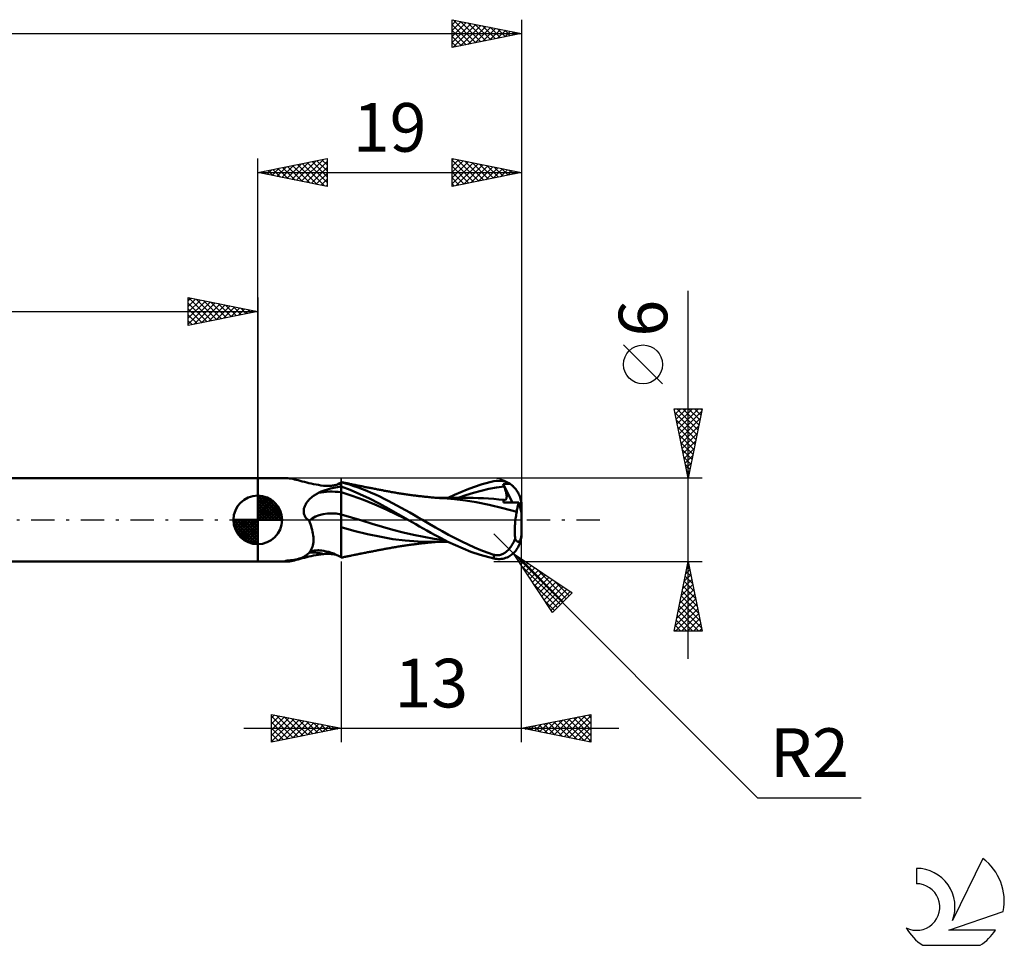
# Model space of a CAD drawing. Units: millimetres. Extents: x -17 to 125, y -31 to 40.
# Drawn here: x 54 to 125, y -31 to 36 of the extents above; entities that cross this region are included whole.
import ezdxf
from ezdxf.enums import TextEntityAlignment as Align

# ---------------------------------------------------------------- set-up
doc = ezdxf.new("R2010")
doc.units = ezdxf.units.MM
doc.header["$LTSCALE"] = 4.2
doc.linetypes.add('LONGDASH_DASH', pattern=[0.85, 0.4, -0.2, 0.05, -0.2])
for name, color, linetype in [('1', 4, 'CONTINUOUS'), ('2', 7, 'CONTINUOUS'), ('4', 2, 'LONGDASH_DASH'), ('CUT', 1, 'CONTINUOUS'), ('NOCUT', 7, 'CONTINUOUS'), ('SK1', 4, 'CONTINUOUS'), ('SK2', 7, 'CONTINUOUS'), ('SK4', 2, 'LONGDASH_DASH'), ('SK6', 5, 'CONTINUOUS')]:
    doc.layers.add(name, color=color, linetype=linetype)
doc.styles.get("Standard").update_dxf_attribs({"font": 'Monospac821 BT'})

msp = doc.modelspace()

# ---------------------------------------------------------------- linework, layer by layer
at = {"layer": '1', "color": 4, "linetype": 'CONTINUOUS', "lineweight": 50}
for p, q in [((71, 3), (73.07, 3)), ((71, -3), (71, 3)), ((73.173, 2.996), (73.069, 3)), ((73.282, 2.985), (73.173, 2.996)), ((73.397, 2.967), (73.282, 2.985)), ((73.517, 2.944), (73.397, 2.967)), ((73.644, 2.915), (73.517, 2.944)), ((73.777, 2.882), (73.644, 2.915)), ((73.916, 2.846), (73.777, 2.882)), ((74.061, 2.807), (73.916, 2.846)), ((74.211, 2.768), (74.061, 2.807)), ((74.366, 2.727), (74.211, 2.768)), ((74.525, 2.687), (74.366, 2.727)), ((74.689, 2.648), (74.525, 2.687)), ((74.856, 2.61), (74.689, 2.648)), ((75.026, 2.574), (74.856, 2.61)), ((75.2, 2.541), (75.026, 2.574)), ((75.376, 2.51), (75.2, 2.541)), ((75.555, 2.482), (75.376, 2.51)), ((75.735, 2.457), (75.555, 2.482)), ((75.808, 2.451), (75.735, 2.457)), ((75.796, 2.117), (76.019, 2.193)), ((75.882, 2.447), (75.808, 2.451)), ((75.956, 2.444), (75.882, 2.447)), ((76.03, 2.444), (75.956, 2.444)), ((76.019, 2.193), (76.251, 2.26)), ((76.03, 2.444), (76.104, 2.445)), ((76.104, 2.445), (76.178, 2.449)), ((76.178, 2.449), (76.25, 2.454)), ((76.25, 2.454), (76.321, 2.461)), ((76.251, 2.26), (76.492, 2.317)), ((76.321, 2.461), (76.39, 2.469)), ((76.39, 2.469), (76.457, 2.479)), ((76.457, 2.479), (76.521, 2.491)), ((76.492, 2.317), (76.742, 2.366)), ((76.521, 2.491), (76.583, 2.503)), ((76.583, 2.503), (76.642, 2.517)), ((76.642, 2.517), (76.698, 2.531)), ((76.698, 2.531), (76.75, 2.547)), ((76.702, 2.533), (76.752, 2.557)), ((76.742, 2.366), (77, 2.407)), ((76.75, 2.547), (76.798, 2.562)), ((76.752, 2.557), (76.803, 2.582)), ((76.798, 2.562), (76.843, 2.578)), ((76.803, 2.582), (76.852, 2.608)), ((76.843, 2.578), (76.884, 2.595)), ((76.852, 2.608), (76.902, 2.634)), ((76.884, 2.595), (76.92, 2.611)), ((76.902, 2.634), (76.951, 2.662)), ((76.92, 2.611), (76.951, 2.628)), ((76.951, 2.662), (77, 2.69)), ((76.951, 2.628), (76.961, 2.633)), ((76.961, 2.633), (76.97, 2.638)), ((76.97, 2.638), (76.978, 2.644)), ((76.978, 2.644), (76.986, 2.649)), ((76.986, 2.649), (76.993, 2.654)), ((76.993, 2.654), (77, 2.659)), ((77.061, 2.71), (77, 2.722)), ((77, -2.722), (77, 2.722)), ((77.31, 2.628), (77, 2.712)), ((77.661, 2.154), (77, 2.406)), ((77.123, 2.697), (77.061, 2.71)), ((77.184, 2.684), (77.123, 2.697)), ((77.246, 2.671), (77.184, 2.684)), ((77.308, 2.658), (77.246, 2.671)), ((77.37, 2.645), (77.308, 2.658)), ((77.618, 2.536), (77.31, 2.628)), ((77.433, 2.632), (77.37, 2.645)), ((77.495, 2.619), (77.433, 2.632)), ((77.557, 2.606), (77.495, 2.619)), ((77.62, 2.593), (77.557, 2.606)), ((77.928, 2.435), (77.618, 2.536)), ((77.682, 2.58), (77.62, 2.593)), ((78.349, 1.86), (77.661, 2.154)), ((77.744, 2.567), (77.682, 2.58)), ((77.848, 2.546), (77.744, 2.567)), ((77.953, 2.524), (77.848, 2.546)), ((78.239, 2.327), (77.928, 2.435)), ((78.02, 2.511), (77.953, 2.524)), ((78.087, 2.497), (78.02, 2.511)), ((78.154, 2.483), (78.087, 2.497)), ((78.22, 2.47), (78.154, 2.483)), ((78.287, 2.457), (78.22, 2.47)), ((78.55, 2.211), (78.239, 2.327)), ((78.354, 2.443), (78.287, 2.457)), ((78.421, 2.43), (78.354, 2.443)), ((78.488, 2.416), (78.421, 2.43)), ((78.583, 2.398), (78.488, 2.416)), ((78.863, 2.087), (78.55, 2.211)), ((78.677, 2.379), (78.583, 2.398)), ((78.746, 2.365), (78.677, 2.379)), ((78.816, 2.352), (78.746, 2.365)), ((78.885, 2.338), (78.816, 2.352)), ((78.955, 2.325), (78.885, 2.338)), ((79.024, 2.311), (78.955, 2.325)), ((79.094, 2.297), (79.024, 2.311)), ((79.163, 2.284), (79.094, 2.297)), ((79.233, 2.271), (79.163, 2.284)), ((79.318, 2.254), (79.233, 2.271)), ((79.403, 2.238), (79.318, 2.254)), ((79.475, 2.224), (79.403, 2.238)), ((79.547, 2.21), (79.475, 2.224)), ((79.618, 2.197), (79.547, 2.21)), ((79.69, 2.183), (79.618, 2.197)), ((79.762, 2.169), (79.69, 2.183)), ((79.834, 2.156), (79.762, 2.169)), ((79.905, 2.142), (79.834, 2.156)), ((79.977, 2.129), (79.905, 2.142)), ((80.047, 2.115), (79.977, 2.129)), ((85.624, 1.997), (86.086, 2.188)), ((86.086, 2.188), (86.547, 2.364)), ((86.547, 2.364), (87.159, 2.568)), ((87.086, 2.102), (87.638, 2.229)), ((87.159, 2.568), (88, 2.783)), ((87.638, 2.229), (88.191, 2.329)), ((88, 2.783), (88.172, 2.811)), ((88.172, 2.811), (88.344, 2.821)), ((88.191, 2.329), (88.743, 2.404)), ((88.513, 2.814), (88.344, 2.821)), ((88.68, 2.788), (88.513, 2.814)), ((88.674, 2.574), (88.764, 2.579)), ((88.683, 2.55), (88.674, 2.574)), ((89.357, 1.248), (88.674, 2.574)), ((88.843, 2.744), (88.68, 2.788)), ((88.693, 2.526), (88.683, 2.55)), ((88.703, 2.501), (88.693, 2.526)), ((88.713, 2.477), (88.703, 2.501)), ((88.723, 2.453), (88.713, 2.477)), ((88.733, 2.428), (88.723, 2.453)), ((88.743, 2.404), (88.733, 2.428)), ((88.768, 2.343), (88.743, 2.404)), ((88.764, 2.579), (88.849, 2.583)), ((88.791, 2.282), (88.768, 2.343)), ((88.813, 2.223), (88.791, 2.282)), ((88.833, 2.165), (88.813, 2.223)), ((88.851, 2.109), (88.833, 2.165)), ((89.002, 2.681), (88.843, 2.744)), ((88.849, 2.583), (88.924, 2.587)), ((88.924, 2.587), (88.986, 2.59)), ((88.986, 2.59), (89.039, 2.593)), ((89.154, 2.599), (89.002, 2.681)), ((89.039, 2.593), (89.096, 2.596)), ((89.096, 2.596), (89.154, 2.599)), ((89.235, 2.544), (89.154, 2.599)), ((89.311, 2.486), (89.235, 2.544)), ((89.383, 2.425), (89.311, 2.486)), ((89.449, 2.362), (89.383, 2.425)), ((89.515, 2.293), (89.449, 2.362)), ((89.579, 2.217), (89.515, 2.293)), ((89.64, 2.137), (89.579, 2.217)), ((89.696, 2.054), (89.64, 2.137)), ((74.646, 1.398), (74.691, 1.448)), ((74.691, 1.448), (74.739, 1.496)), ((74.739, 1.496), (74.789, 1.544)), ((74.789, 1.544), (74.842, 1.591)), ((74.842, 1.591), (74.896, 1.636)), ((74.896, 1.636), (74.951, 1.679)), ((74.951, 1.679), (75.009, 1.721)), ((75.009, 1.721), (75.067, 1.761)), ((75.067, 1.761), (75.126, 1.799)), ((75.126, 1.799), (75.187, 1.836)), ((75.187, 1.836), (75.249, 1.871)), ((75.249, 1.871), (75.311, 1.905)), ((75.311, 1.905), (75.375, 1.937)), ((75.375, 1.937), (75.581, 2.032)), ((75.581, 2.032), (75.796, 2.117)), ((77.81, 1.725), (77, 1.984)), ((78.62, 1.431), (77.81, 1.725)), ((79.051, 1.531), (78.349, 1.86)), ((79.429, 1.105), (78.62, 1.431)), ((79.176, 1.956), (78.863, 2.087)), ((79.752, 1.174), (79.051, 1.531)), ((79.489, 1.817), (79.176, 1.956)), ((79.801, 1.671), (79.489, 1.817)), ((80.106, 1.52), (79.801, 1.671)), ((80.117, 2.102), (80.047, 2.115)), ((80.406, 1.364), (80.106, 1.52)), ((80.193, 2.088), (80.117, 2.102)), ((80.268, 2.074), (80.193, 2.088)), ((80.344, 2.06), (80.268, 2.074)), ((80.419, 2.046), (80.344, 2.06)), ((80.495, 2.032), (80.419, 2.046)), ((80.57, 2.019), (80.495, 2.032)), ((80.646, 2.005), (80.57, 2.019)), ((80.721, 1.992), (80.646, 2.005)), ((80.819, 1.975), (80.721, 1.992)), ((80.9, 1.961), (80.819, 1.975)), ((80.981, 1.948), (80.9, 1.961)), ((81.061, 1.934), (80.981, 1.948)), ((81.142, 1.921), (81.061, 1.934)), ((81.223, 1.908), (81.142, 1.921)), ((81.304, 1.896), (81.223, 1.908)), ((81.385, 1.883), (81.304, 1.896)), ((81.466, 1.871), (81.385, 1.883)), ((81.539, 1.86), (81.466, 1.871)), ((81.622, 1.848), (81.539, 1.86)), ((81.706, 1.835), (81.622, 1.848)), ((81.79, 1.823), (81.706, 1.835)), ((81.874, 1.812), (81.79, 1.823)), ((81.958, 1.8), (81.874, 1.812)), ((82.042, 1.789), (81.958, 1.8)), ((82.126, 1.777), (82.042, 1.789)), ((82.21, 1.766), (82.126, 1.777)), ((82.266, 1.759), (82.21, 1.766)), ((82.352, 1.748), (82.266, 1.759)), ((82.438, 1.737), (82.352, 1.748)), ((82.524, 1.727), (82.438, 1.737)), ((82.61, 1.717), (82.524, 1.727)), ((82.696, 1.706), (82.61, 1.717)), ((82.782, 1.696), (82.696, 1.706)), ((82.868, 1.687), (82.782, 1.696)), ((82.954, 1.677), (82.868, 1.687)), ((83.046, 1.667), (82.954, 1.677)), ((83.138, 1.657), (83.046, 1.667)), ((83.23, 1.648), (83.138, 1.657)), ((83.322, 1.638), (83.23, 1.648)), ((83.414, 1.629), (83.322, 1.638)), ((83.506, 1.62), (83.414, 1.629)), ((83.598, 1.612), (83.506, 1.62)), ((83.69, 1.604), (83.598, 1.612)), ((83.776, 1.596), (83.69, 1.604)), ((83.862, 1.589), (83.776, 1.596)), ((83.949, 1.583), (83.862, 1.589)), ((84.035, 1.576), (83.949, 1.583)), ((84.116, 1.582), (84.027, 1.582)), ((84.121, 1.57), (84.035, 1.576)), ((84.171, 1.582), (84.116, 1.582)), ((84.208, 1.565), (84.121, 1.57)), ((84.251, 1.582), (84.171, 1.582)), ((84.294, 1.559), (84.208, 1.565)), ((84.334, 1.582), (84.251, 1.582)), ((84.38, 1.554), (84.294, 1.559)), ((84.416, 1.582), (84.334, 1.582)), ((85.172, 1.493), (84.38, 1.554)), ((84.499, 1.582), (84.416, 1.582)), ((84.581, 1.582), (84.499, 1.582)), ((84.664, 1.581), (84.581, 1.582)), ((84.746, 1.581), (84.664, 1.581)), ((84.709, 1.581), (85.162, 1.793)), ((84.829, 1.581), (84.746, 1.581)), ((84.894, 1.581), (84.829, 1.581)), ((84.958, 1.581), (84.894, 1.581)), ((85.031, 1.58), (84.958, 1.581)), ((85.104, 1.58), (85.031, 1.58)), ((85.25, 1.58), (85.104, 1.58)), ((85.162, 1.793), (85.624, 1.997)), ((85.954, 1.4), (85.172, 1.493)), ((85.323, 1.58), (85.25, 1.58)), ((85.47, 1.579), (85.323, 1.58)), ((85.428, 1.58), (85.981, 1.772)), ((85.543, 1.579), (85.47, 1.579)), ((85.644, 1.579), (85.543, 1.579)), ((85.747, 1.579), (85.644, 1.579)), ((85.811, 1.578), (85.747, 1.579)), ((85.875, 1.578), (85.811, 1.578)), ((85.938, 1.578), (85.875, 1.578)), ((86.002, 1.578), (85.938, 1.578)), ((85.981, 1.772), (86.533, 1.948)), ((86.066, 1.578), (86.002, 1.578)), ((86.13, 1.578), (86.066, 1.578)), ((86.193, 1.578), (86.13, 1.578)), ((86.257, 1.578), (86.193, 1.578)), ((86.323, 1.577), (86.257, 1.578)), ((86.389, 1.577), (86.323, 1.577)), ((86.454, 1.577), (86.389, 1.577)), ((86.52, 1.577), (86.454, 1.577)), ((86.889, 1.572), (86.52, 1.577)), ((86.533, 1.948), (87.086, 2.102)), ((87.258, 1.559), (86.889, 1.572)), ((87.628, 1.538), (87.258, 1.559)), ((87.997, 1.51), (87.628, 1.538)), ((88.366, 1.474), (87.997, 1.51)), ((88.735, 1.431), (88.366, 1.474)), ((88.726, 1.41), (88.735, 1.431)), ((88.736, 1.431), (88.735, 1.431)), ((88.736, 1.431), (88.736, 1.431)), ((88.737, 1.431), (88.736, 1.431)), ((88.737, 1.431), (88.737, 1.431)), ((88.738, 1.431), (88.737, 1.431)), ((88.737, 1.431), (88.737, 1.431)), ((88.768, 1.429), (88.738, 1.431)), ((88.768, 1.429), (88.796, 1.432)), ((88.796, 1.432), (88.822, 1.439)), ((88.822, 1.439), (88.845, 1.45)), ((88.845, 1.45), (88.865, 1.465)), ((88.868, 2.054), (88.851, 2.109)), ((88.865, 1.465), (88.883, 1.485)), ((88.883, 2), (88.868, 2.054)), ((88.895, 1.948), (88.883, 2)), ((88.883, 1.485), (88.898, 1.508)), ((88.906, 1.898), (88.895, 1.948)), ((88.898, 1.508), (88.91, 1.535)), ((88.915, 1.85), (88.906, 1.898)), ((88.91, 1.535), (88.919, 1.565)), ((88.922, 1.803), (88.915, 1.85)), ((88.919, 1.565), (88.926, 1.599)), ((88.928, 1.758), (88.922, 1.803)), ((88.926, 1.599), (88.93, 1.635)), ((88.931, 1.715), (88.928, 1.758)), ((88.93, 1.635), (88.931, 1.674)), ((88.931, 1.674), (88.931, 1.715)), ((89.747, 1.969), (89.696, 2.054)), ((89.792, 1.885), (89.747, 1.969)), ((89.834, 1.796), (89.792, 1.885)), ((89.873, 1.7), (89.834, 1.796)), ((89.907, 1.602), (89.873, 1.7)), ((89.935, 1.505), (89.907, 1.602)), ((89.957, 1.41), (89.935, 1.505)), ((74.314, 0.692), (74.321, 0.752)), ((74.321, 0.752), (74.332, 0.811)), ((74.332, 0.811), (74.347, 0.869)), ((74.347, 0.869), (74.364, 0.926)), ((74.364, 0.926), (74.385, 0.982)), ((74.385, 0.982), (74.408, 1.037)), ((74.408, 1.037), (74.434, 1.09)), ((74.434, 1.09), (74.462, 1.142)), ((74.462, 1.142), (74.493, 1.194)), ((74.493, 1.194), (74.527, 1.246)), ((74.527, 1.246), (74.564, 1.297)), ((74.564, 1.297), (74.604, 1.348)), ((74.604, 1.348), (74.646, 1.398)), ((80.239, 0.745), (79.429, 1.105)), ((80.435, 0.795), (79.752, 1.174)), ((81.049, 0.363), (80.239, 0.745)), ((80.707, 1.203), (80.406, 1.364)), ((81.124, 0.401), (80.435, 0.795)), ((81.015, 1.037), (80.707, 1.203)), ((81.324, 0.869), (81.015, 1.037)), ((81.635, 0.698), (81.324, 0.869)), ((86.734, 1.268), (85.954, 1.4)), ((87.667, 1.076), (86.734, 1.268)), ((88.662, 0.846), (87.667, 1.076)), ((89.653, 0.57), (88.662, 0.846)), ((88.698, 1.251), (88.699, 1.281)), ((88.912, 1.25), (88.698, 1.251)), ((88.699, 1.281), (88.702, 1.31)), ((88.702, 1.31), (88.706, 1.337)), ((88.706, 1.337), (88.711, 1.363)), ((88.711, 1.363), (88.718, 1.387)), ((88.718, 1.387), (88.726, 1.41)), ((89.124, 1.249), (88.912, 1.25)), ((89.313, 1.248), (89.124, 1.249)), ((89.475, 1.248), (89.313, 1.248)), ((89.612, 1.247), (89.475, 1.248)), ((89.726, 1.247), (89.612, 1.247)), ((89.663, 0.643), (89.674, 0.714)), ((89.674, 0.714), (89.686, 0.783)), ((89.686, 0.783), (89.699, 0.85)), ((89.699, 0.85), (89.714, 0.914)), ((89.714, 0.914), (89.729, 0.976)), ((89.818, 1.247), (89.726, 1.247)), ((89.729, 0.976), (89.745, 1.036)), ((89.745, 1.036), (89.762, 1.093)), ((89.762, 1.093), (89.78, 1.147)), ((89.78, 1.147), (89.799, 1.198)), ((89.799, 1.198), (89.818, 1.247)), ((90, 0.526), (89.818, 1.247)), ((89.975, 1.312), (89.957, 1.41)), ((89.989, 1.209), (89.975, 1.312)), ((89.997, 1.105), (89.989, 1.209)), ((90, 1), (89.997, 1.105)), ((90, 0.526), (90, 1)), ((74.311, 0.632), (74.314, 0.692)), ((74.312, 0.572), (74.311, 0.632)), ((74.317, 0.511), (74.312, 0.572)), ((74.328, 0.451), (74.317, 0.511)), ((74.343, 0.392), (74.328, 0.451)), ((74.363, 0.334), (74.343, 0.392)), ((74.387, 0.279), (74.363, 0.334)), ((74.416, 0.225), (74.387, 0.279)), ((74.45, 0.174), (74.416, 0.225)), ((74.488, 0.125), (74.45, 0.174)), ((74.53, 0.08), (74.488, 0.125)), ((74.575, 0.038), (74.53, 0.08)), ((74.623, 0), (74.575, 0.038)), ((74.634, -0.008), (74.623, 0)), ((77.746, 0.169), (77, 0.396)), ((78.493, -0.056), (77.746, 0.169)), ((81.859, -0.017), (81.049, 0.363)), ((81.829, 0), (81.124, 0.401)), ((81.945, 0.526), (81.635, 0.698)), ((81.834, -0.003), (81.829, 0)), ((82.255, 0.352), (81.945, 0.526)), ((82.564, 0.177), (82.255, 0.352)), ((82.872, 0), (82.564, 0.177)), ((83.344, -0.277), (82.872, 0)), ((89.553, -0.098), (89.564, 0.003)), ((89.564, 0.003), (89.575, 0.102)), ((89.575, 0.102), (89.588, 0.2)), ((89.588, 0.2), (89.603, 0.295)), ((89.603, 0.295), (89.618, 0.389)), ((89.618, 0.389), (89.635, 0.481)), ((89.635, 0.481), (89.653, 0.57)), ((89.653, 0.57), (89.663, 0.643)), ((90, -1), (90, 0.526)), ((74.646, -0.016), (74.634, -0.008)), ((74.657, -0.023), (74.646, -0.016)), ((74.668, -0.031), (74.657, -0.023)), ((74.68, -0.038), (74.668, -0.031)), ((74.691, -0.045), (74.68, -0.038)), ((74.703, -0.052), (74.691, -0.045)), ((74.754, -0.184), (74.703, -0.052)), ((74.802, -0.316), (74.754, -0.184)), ((74.845, -0.45), (74.802, -0.316)), ((74.884, -0.583), (74.845, -0.45)), ((74.919, -0.717), (74.884, -0.583)), ((77.922, -0.787), (77, -0.519)), ((79.239, -0.278), (78.493, -0.056)), ((79.986, -0.496), (79.239, -0.278)), ((80.732, -0.711), (79.986, -0.496)), ((81.839, -0.006), (81.834, -0.003)), ((81.844, -0.009), (81.839, -0.006)), ((81.849, -0.011), (81.844, -0.009)), ((81.854, -0.014), (81.849, -0.011)), ((81.859, -0.017), (81.854, -0.014)), ((82.125, -0.168), (81.859, -0.017)), ((82.392, -0.319), (82.125, -0.168)), ((82.659, -0.471), (82.392, -0.319)), ((82.926, -0.622), (82.659, -0.471)), ((83.192, -0.772), (82.926, -0.622)), ((83.808, -0.548), (83.344, -0.277)), ((84.278, -0.814), (83.808, -0.548)), ((89.519, -0.725), (89.521, -0.619)), ((89.521, -0.619), (89.525, -0.513)), ((89.525, -0.513), (89.53, -0.408)), ((89.53, -0.408), (89.536, -0.303)), ((89.536, -0.303), (89.544, -0.2)), ((89.544, -0.2), (89.553, -0.098)), ((74.949, -0.85), (74.919, -0.717)), ((74.973, -0.982), (74.949, -0.85)), ((74.992, -1.113), (74.973, -0.982)), ((75.006, -1.242), (74.992, -1.113)), ((75.013, -1.368), (75.006, -1.242)), ((75.013, -1.491), (75.013, -1.368)), ((78.902, -1.023), (77.922, -0.787)), ((79.88, -1.226), (78.902, -1.023)), ((80.728, -1.38), (79.88, -1.226)), ((81.627, -1.492), (80.728, -1.38)), ((81.479, -0.905), (80.732, -0.711)), ((82.225, -1.077), (81.479, -0.905)), ((82.971, -1.23), (82.225, -1.077)), ((83.718, -1.361), (82.971, -1.23)), ((83.46, -0.924), (83.192, -0.772)), ((83.791, -1.108), (83.46, -0.924)), ((84.464, -1.462), (83.718, -1.361)), ((84.201, -1.326), (83.791, -1.108)), ((84.686, -1.57), (84.201, -1.326)), ((84.751, -1.07), (84.278, -0.814)), ((85.223, -1.316), (84.751, -1.07)), ((85.692, -1.551), (85.223, -1.316)), ((89.501, -1.45), (89.539, -1.359)), ((89.519, -0.832), (89.519, -0.725)), ((89.52, -0.938), (89.519, -0.832)), ((89.522, -1.045), (89.52, -0.938)), ((89.526, -1.15), (89.522, -1.045)), ((89.532, -1.255), (89.526, -1.15)), ((89.539, -1.359), (89.532, -1.255)), ((89.553, -1.387), (89.539, -1.359)), ((89.568, -1.415), (89.553, -1.387)), ((89.583, -1.44), (89.568, -1.415)), ((89.918, -1.421), (89.931, -1.387)), ((89.931, -1.387), (89.944, -1.351)), ((89.935, -1.505), (89.957, -1.41)), ((89.944, -1.351), (89.955, -1.313)), ((89.955, -1.313), (89.965, -1.269)), ((89.957, -1.41), (89.975, -1.312)), ((89.965, -1.269), (89.975, -1.223)), ((89.975, -1.223), (89.982, -1.177)), ((89.975, -1.312), (89.989, -1.209)), ((89.982, -1.177), (89.989, -1.126)), ((89.989, -1.126), (89.994, -1.073)), ((89.989, -1.209), (89.997, -1.105)), ((89.994, -1.073), (89.997, -1.022)), ((89.997, -1.022), (89.999, -0.968)), ((89.997, -1.105), (90, -1)), ((89.999, -0.968), (90, -0.913)), ((74.858, -2.139), (74.903, -2.045)), ((74.903, -2.045), (74.941, -1.944)), ((74.941, -1.944), (74.97, -1.837)), ((74.97, -1.837), (74.992, -1.726)), ((74.992, -1.726), (75.006, -1.61)), ((75.006, -1.61), (75.013, -1.491)), ((79.937, -2.136), (80.008, -2.123)), ((80.008, -2.123), (80.078, -2.11)), ((80.078, -2.11), (80.151, -2.096)), ((80.151, -2.096), (80.228, -2.082)), ((80.228, -2.082), (80.304, -2.067)), ((80.304, -2.067), (80.381, -2.053)), ((80.381, -2.053), (80.457, -2.039)), ((80.457, -2.039), (80.534, -2.025)), ((80.534, -2.025), (80.61, -2.011)), ((80.61, -2.011), (80.687, -1.998)), ((80.687, -1.998), (80.774, -1.983)), ((80.774, -1.983), (80.863, -1.968)), ((80.863, -1.968), (80.945, -1.954)), ((80.945, -1.954), (81.027, -1.94)), ((81.027, -1.94), (81.109, -1.927)), ((81.109, -1.927), (81.191, -1.914)), ((81.191, -1.914), (81.273, -1.901)), ((81.273, -1.901), (81.355, -1.888)), ((81.355, -1.888), (81.438, -1.875)), ((81.438, -1.875), (81.512, -1.864)), ((81.512, -1.864), (81.591, -1.852)), ((81.591, -1.852), (81.677, -1.84)), ((82.559, -1.56), (81.627, -1.492)), ((81.677, -1.84), (81.762, -1.827)), ((81.762, -1.827), (81.847, -1.815)), ((81.847, -1.815), (81.932, -1.804)), ((81.932, -1.804), (82.018, -1.792)), ((82.018, -1.792), (82.103, -1.781)), ((82.103, -1.781), (82.192, -1.769)), ((82.192, -1.769), (82.25, -1.761)), ((82.25, -1.761), (82.327, -1.751)), ((82.327, -1.751), (82.416, -1.74)), ((82.416, -1.74), (82.503, -1.729)), ((82.503, -1.729), (82.591, -1.719)), ((83.432, -1.583), (82.559, -1.56)), ((82.591, -1.719), (82.678, -1.708)), ((82.678, -1.708), (82.765, -1.698)), ((82.765, -1.698), (82.853, -1.688)), ((82.853, -1.688), (82.94, -1.679)), ((82.94, -1.679), (83.032, -1.669)), ((83.032, -1.669), (83.124, -1.659)), ((83.124, -1.659), (83.217, -1.649)), ((83.217, -1.649), (83.309, -1.64)), ((83.309, -1.64), (83.402, -1.63)), ((83.402, -1.63), (83.494, -1.621)), ((83.521, -1.582), (83.432, -1.582)), ((83.494, -1.621), (83.586, -1.613)), ((83.609, -1.583), (83.521, -1.582)), ((83.586, -1.613), (83.679, -1.605)), ((83.698, -1.583), (83.609, -1.583)), ((83.679, -1.605), (83.767, -1.597)), ((83.698, -1.583), (83.787, -1.583)), ((83.767, -1.597), (83.855, -1.59)), ((83.787, -1.583), (83.875, -1.583)), ((83.855, -1.59), (83.942, -1.583)), ((83.875, -1.583), (83.964, -1.582)), ((83.942, -1.583), (84.03, -1.577)), ((83.964, -1.582), (84.053, -1.582)), ((84.053, -1.582), (84.135, -1.582)), ((84.135, -1.582), (84.197, -1.582)), ((84.197, -1.582), (84.284, -1.582)), ((84.284, -1.582), (84.368, -1.582)), ((84.368, -1.582), (84.453, -1.582)), ((84.453, -1.582), (84.537, -1.582)), ((84.537, -1.582), (84.621, -1.581)), ((84.621, -1.581), (84.705, -1.581)), ((85.235, -1.826), (84.686, -1.57)), ((85.795, -2.069), (85.235, -1.826)), ((86.16, -1.775), (85.692, -1.551)), ((86.352, -2.291), (85.795, -2.069)), ((86.614, -1.984), (86.16, -1.775)), ((87.069, -2.177), (86.614, -1.984)), ((89.032, -2.18), (89.086, -2.123)), ((89.086, -2.123), (89.138, -2.062)), ((89.138, -2.062), (89.189, -1.998)), ((89.189, -1.998), (89.238, -1.93)), ((89.238, -1.93), (89.286, -1.858)), ((89.286, -1.858), (89.332, -1.783)), ((89.332, -1.783), (89.376, -1.705)), ((89.376, -1.705), (89.42, -1.623)), ((89.42, -1.623), (89.461, -1.538)), ((89.461, -1.538), (89.501, -1.45)), ((89.598, -1.464), (89.583, -1.44)), ((89.614, -1.486), (89.598, -1.464)), ((89.63, -1.505), (89.614, -1.486)), ((89.646, -1.523), (89.63, -1.505)), ((89.64, -2.137), (89.696, -2.054)), ((89.662, -1.537), (89.646, -1.523)), ((89.677, -1.55), (89.662, -1.537)), ((89.693, -1.559), (89.677, -1.55)), ((89.709, -1.567), (89.693, -1.559)), ((89.696, -2.054), (89.747, -1.969)), ((89.726, -1.573), (89.709, -1.567)), ((89.743, -1.576), (89.726, -1.573)), ((89.761, -1.577), (89.743, -1.576)), ((89.747, -1.969), (89.792, -1.885)), ((89.761, -1.577), (89.778, -1.574)), ((89.778, -1.574), (89.794, -1.569)), ((89.792, -1.885), (89.834, -1.796)), ((89.794, -1.569), (89.81, -1.562)), ((89.81, -1.562), (89.826, -1.551)), ((89.826, -1.551), (89.842, -1.538)), ((89.834, -1.796), (89.873, -1.7)), ((89.842, -1.538), (89.859, -1.52)), ((89.859, -1.52), (89.874, -1.5)), ((89.873, -1.7), (89.907, -1.602)), ((89.874, -1.5), (89.89, -1.476)), ((89.89, -1.476), (89.904, -1.451)), ((89.904, -1.451), (89.918, -1.421)), ((89.907, -1.602), (89.935, -1.505)), ((73.751, -2.849), (73.874, -2.82)), ((73.874, -2.82), (73.992, -2.787)), ((73.916, -2.846), (74.061, -2.807)), ((73.992, -2.787), (74.106, -2.748)), ((74.061, -2.807), (74.211, -2.768)), ((74.106, -2.748), (74.214, -2.704)), ((74.211, -2.768), (74.366, -2.727)), ((74.214, -2.704), (74.318, -2.655)), ((74.318, -2.655), (74.417, -2.599)), ((74.366, -2.727), (74.525, -2.687)), ((74.417, -2.599), (74.509, -2.537)), ((74.509, -2.537), (74.595, -2.468)), ((74.525, -2.687), (74.689, -2.648)), ((74.595, -2.468), (74.675, -2.393)), ((74.675, -2.393), (74.746, -2.31)), ((74.689, -2.648), (74.856, -2.61)), ((74.746, -2.31), (74.806, -2.228)), ((74.746, -2.31), (74.751, -2.306)), ((74.746, -2.31), (74.746, -2.31)), ((74.751, -2.306), (74.759, -2.3)), ((74.759, -2.3), (74.773, -2.292)), ((74.773, -2.292), (74.794, -2.28)), ((74.794, -2.28), (74.815, -2.271)), ((74.806, -2.228), (74.858, -2.139)), ((74.815, -2.271), (74.853, -2.256)), ((74.853, -2.256), (74.903, -2.24)), ((74.856, -2.61), (75.026, -2.574)), ((74.903, -2.24), (74.974, -2.223)), ((74.974, -2.223), (75.08, -2.205)), ((75.026, -2.574), (75.2, -2.541)), ((75.08, -2.205), (75.191, -2.194)), ((75.191, -2.194), (75.32, -2.19)), ((75.2, -2.541), (75.376, -2.51)), ((75.367, -2.191), (75.32, -2.19)), ((75.484, -2.196), (75.367, -2.191)), ((75.376, -2.51), (75.555, -2.482)), ((75.611, -2.208), (75.484, -2.196)), ((75.555, -2.482), (75.735, -2.457)), ((75.77, -2.231), (75.611, -2.208)), ((75.735, -2.457), (75.809, -2.451)), ((75.939, -2.265), (75.77, -2.231)), ((75.809, -2.451), (75.882, -2.447)), ((75.882, -2.447), (75.956, -2.444)), ((76.113, -2.31), (75.939, -2.265)), ((75.956, -2.444), (76.031, -2.444)), ((76.105, -2.445), (76.031, -2.444)), ((76.178, -2.449), (76.105, -2.445)), ((76.291, -2.365), (76.113, -2.31)), ((76.251, -2.454), (76.178, -2.449)), ((76.322, -2.461), (76.251, -2.454)), ((76.47, -2.431), (76.291, -2.365)), ((76.391, -2.47), (76.322, -2.461)), ((76.458, -2.48), (76.391, -2.47)), ((76.523, -2.491), (76.458, -2.48)), ((76.649, -2.508), (76.47, -2.431)), ((76.585, -2.504), (76.523, -2.491)), ((76.644, -2.517), (76.585, -2.504)), ((76.699, -2.532), (76.644, -2.517)), ((76.826, -2.594), (76.649, -2.508)), ((77, -2.69), (76.826, -2.594)), ((77, -2.722), (77.062, -2.71)), ((77.062, -2.71), (77.124, -2.697)), ((77.124, -2.697), (77.186, -2.684)), ((77.186, -2.684), (77.248, -2.671)), ((77.248, -2.671), (77.311, -2.657)), ((77.311, -2.657), (77.374, -2.644)), ((77.374, -2.644), (77.437, -2.631)), ((77.437, -2.631), (77.5, -2.618)), ((77.5, -2.618), (77.563, -2.605)), ((77.563, -2.605), (77.626, -2.591)), ((77.626, -2.591), (77.689, -2.578)), ((77.689, -2.578), (77.753, -2.565)), ((77.753, -2.565), (77.863, -2.543)), ((77.863, -2.543), (77.962, -2.522)), ((77.962, -2.522), (78.03, -2.509)), ((78.03, -2.509), (78.098, -2.495)), ((78.098, -2.495), (78.165, -2.481)), ((78.165, -2.481), (78.233, -2.467)), ((78.233, -2.467), (78.301, -2.454)), ((78.301, -2.454), (78.369, -2.44)), ((78.369, -2.44), (78.436, -2.427)), ((78.436, -2.427), (78.507, -2.413)), ((78.507, -2.413), (78.606, -2.393)), ((78.606, -2.393), (78.693, -2.376)), ((78.693, -2.376), (78.764, -2.362)), ((78.764, -2.362), (78.834, -2.348)), ((78.834, -2.348), (78.905, -2.334)), ((78.905, -2.334), (78.975, -2.321)), ((78.975, -2.321), (79.045, -2.307)), ((79.045, -2.307), (79.116, -2.293)), ((79.116, -2.293), (79.186, -2.28)), ((79.186, -2.28), (79.259, -2.265)), ((79.259, -2.265), (79.348, -2.248)), ((79.348, -2.248), (79.428, -2.233)), ((79.428, -2.233), (79.5, -2.219)), ((79.5, -2.219), (79.573, -2.205)), ((79.573, -2.205), (79.646, -2.191)), ((79.646, -2.191), (79.719, -2.178)), ((79.719, -2.178), (79.791, -2.164)), ((79.791, -2.164), (79.864, -2.15)), ((79.864, -2.15), (79.937, -2.136)), ((87.01, -2.522), (86.352, -2.291)), ((88, -2.783), (87.01, -2.522)), ((87.534, -2.352), (87.069, -2.177)), ((88, -2.508), (87.534, -2.352)), ((88.064, -2.525), (88, -2.508)), ((88, -2.783), (88, -2.508)), ((88.11, -2.803), (88, -2.783)), ((88.131, -2.538), (88.064, -2.525)), ((88.219, -2.815), (88.11, -2.803)), ((88.199, -2.545), (88.131, -2.538)), ((88.269, -2.547), (88.199, -2.545)), ((88.328, -2.821), (88.219, -2.815)), ((88.269, -2.547), (88.34, -2.543)), ((88.328, -2.821), (88.436, -2.82)), ((88.34, -2.543), (88.411, -2.534)), ((88.411, -2.534), (88.481, -2.518)), ((88.436, -2.82), (88.544, -2.811)), ((88.481, -2.518), (88.549, -2.498)), ((88.544, -2.811), (88.65, -2.795)), ((88.549, -2.498), (88.617, -2.472)), ((88.617, -2.472), (88.683, -2.442)), ((88.65, -2.795), (88.755, -2.771)), ((88.683, -2.442), (88.746, -2.407)), ((88.746, -2.407), (88.807, -2.369)), ((88.755, -2.771), (88.858, -2.739)), ((88.807, -2.369), (88.865, -2.328)), ((88.858, -2.739), (88.959, -2.7)), ((88.865, -2.328), (88.922, -2.282)), ((88.922, -2.282), (88.978, -2.233)), ((88.959, -2.7), (89.058, -2.653)), ((88.978, -2.233), (89.032, -2.18)), ((89.058, -2.653), (89.154, -2.599)), ((89.154, -2.599), (89.235, -2.544)), ((89.235, -2.544), (89.311, -2.486)), ((89.311, -2.486), (89.383, -2.425)), ((89.383, -2.425), (89.449, -2.362)), ((89.449, -2.362), (89.515, -2.293)), ((89.515, -2.293), (89.579, -2.217)), ((89.579, -2.217), (89.64, -2.137)), ((71, -3), (73.07, -3)), ((72.963, -2.98), (72.965, -2.977)), ((72.963, -2.983), (72.963, -2.98)), ((72.965, -2.986), (72.963, -2.983)), ((72.965, -2.977), (72.968, -2.974)), ((72.968, -2.988), (72.965, -2.986)), ((72.968, -2.974), (72.973, -2.97)), ((72.973, -2.991), (72.968, -2.988)), ((72.973, -2.97), (72.979, -2.967)), ((72.979, -2.993), (72.973, -2.991)), ((72.979, -2.967), (72.987, -2.963)), ((72.987, -2.995), (72.979, -2.993)), ((72.987, -2.963), (72.996, -2.96)), ((72.996, -2.996), (72.987, -2.995)), ((72.996, -2.96), (73.007, -2.956)), ((73.008, -2.998), (72.996, -2.996)), ((73.007, -2.956), (73.02, -2.952)), ((73.02, -2.999), (73.008, -2.998)), ((73.02, -2.952), (73.034, -2.949)), ((73.035, -2.999), (73.02, -2.999)), ((73.034, -2.949), (73.05, -2.945)), ((73.051, -3), (73.035, -2.999)), ((73.05, -2.945), (73.067, -2.942)), ((73.054, -3), (73.051, -3)), ((73.057, -3), (73.054, -3)), ((73.06, -3), (73.057, -3)), ((73.063, -3), (73.06, -3)), ((73.066, -3), (73.063, -3)), ((73.069, -3), (73.066, -3)), ((73.067, -2.942), (73.086, -2.938)), ((73.069, -3), (73.173, -2.996)), ((73.086, -2.938), (73.105, -2.935)), ((73.105, -2.935), (73.126, -2.932)), ((73.126, -2.932), (73.148, -2.93)), ((73.148, -2.93), (73.171, -2.928)), ((73.171, -2.928), (73.194, -2.926)), ((73.173, -2.996), (73.282, -2.985)), ((73.194, -2.926), (73.218, -2.924)), ((73.218, -2.924), (73.357, -2.911)), ((73.282, -2.985), (73.397, -2.967)), ((73.357, -2.911), (73.493, -2.894)), ((73.397, -2.967), (73.517, -2.944)), ((73.493, -2.894), (73.624, -2.873)), ((73.517, -2.944), (73.644, -2.915)), ((73.624, -2.873), (73.751, -2.849)), ((73.644, -2.915), (73.777, -2.882)), ((73.777, -2.882), (73.916, -2.846))]:
    msp.add_line(p, q, dxfattribs=at)
for centre, major_axis, ratio, start_param, end_param in [((75.857, 4.538), (2.727, 1.47), 0.707426, 4.68707, 4.750508), ((77.498, -1.493), (-3.968, 2.139), 0.707426, 5.194366, 5.600452), ((77.176, -2.091), (-2.874, 1.549), 0.707426, 5.133962, 6.010781), ((75.67, -4.884), (-2.864, 1.544), 0.707425, 5.055509, 5.390792), ((75.67, -4.884), (-2.864, 1.544), 0.707425, 6.062055, 6.101425)]:
    msp.add_ellipse(centre, major_axis=major_axis, ratio=ratio, start_param=start_param, end_param=end_param, dxfattribs=at)
at = {"layer": '2', "color": 7, "linetype": 'CONTINUOUS', "lineweight": 25}
for p, q in [((71, 0), (71, 26)), ((71, 25), (76, 26)), ((73.095, 24.581), (74.143, 25.629)), ((73.449, 24.51), (74.673, 25.735)), ((73.802, 24.44), (75.203, 25.841)), ((73.855, 25.571), (75.282, 24.144)), ((74.156, 24.369), (75.733, 25.947)), ((74.208, 25.642), (75.812, 24.038)), ((74.509, 24.298), (76, 25.789)), ((74.562, 25.712), (76, 24.274)), ((74.915, 25.783), (76, 24.698)), ((75.269, 25.854), (76, 25.123)), ((75.623, 25.925), (76, 25.547)), ((75.976, 25.995), (76, 25.971)), ((76, 26), (76, 24)), ((85, 24), (85, 26)), ((85, 26), (90, 25)), ((85, 25.879), (85.101, 25.98)), ((85, 25.455), (85.454, 25.909)), ((85, 25.881), (86.567, 24.313)), ((85, 25.031), (85.808, 25.838)), ((85, 24.607), (86.161, 25.768)), ((85, 24.182), (86.515, 25.697)), ((85.302, 24.06), (86.868, 25.626)), ((85.381, 25.924), (86.921, 24.384)), ((85.833, 24.167), (87.222, 25.556)), ((85.912, 25.818), (87.274, 24.455)), ((86.442, 25.712), (87.628, 24.526)), ((86.972, 25.606), (87.982, 24.596)), ((90, 26), (90, 1)), ((71, 25), (90, 25)), ((76, 24), (71, 25)), ((71.026, 25.005), (71.039, 24.992)), ((71.327, 24.935), (71.491, 25.098)), ((71.38, 25.076), (71.57, 24.886)), ((71.681, 24.864), (72.021, 25.204)), ((71.733, 25.147), (72.1, 24.78)), ((72.034, 24.793), (72.552, 25.31)), ((72.087, 25.217), (72.63, 24.674)), ((72.388, 24.722), (73.082, 25.416)), ((72.441, 25.288), (73.161, 24.568)), ((72.741, 24.652), (73.612, 25.522)), ((72.794, 25.359), (73.691, 24.462)), ((73.148, 25.43), (74.221, 24.356)), ((73.501, 25.5), (74.752, 24.25)), ((74.863, 24.227), (76, 25.365)), ((75.216, 24.157), (76, 24.94)), ((85, 25.457), (86.214, 24.243)), ((85, 25.032), (85.86, 24.172)), ((90, 25), (85, 24)), ((86.363, 24.273), (87.575, 25.485)), ((86.893, 24.379), (87.929, 25.414)), ((87.424, 24.485), (88.282, 25.344)), ((87.503, 25.499), (88.335, 24.667)), ((87.954, 24.591), (88.636, 25.273)), ((88.033, 25.393), (88.689, 24.738)), ((88.484, 24.697), (88.99, 25.202)), ((88.563, 25.287), (89.042, 24.808)), ((89.015, 24.803), (89.343, 25.131)), ((89.094, 25.181), (89.396, 24.879)), ((89.545, 24.909), (89.697, 25.061)), ((89.624, 25.075), (89.749, 24.95)), ((75.57, 24.086), (76, 24.516)), ((85, 24.608), (85.507, 24.101)), ((85, 24.184), (85.153, 24.031)), ((75.923, 24.015), (76, 24.092)), ((102, -10), (102, 16.475)), ((100.15, 9.787), (97.35, 12.588)), ((102, 3), (101, 8)), ((101, 8), (103, 8)), ((101.007, 7.965), (101.042, 8)), ((101.078, 7.611), (101.466, 8)), ((101.148, 7.258), (101.891, 8)), ((101.184, 8), (102.697, 6.486)), ((101.219, 6.904), (102.315, 8)), ((101.29, 6.551), (102.739, 8)), ((101.608, 8), (102.768, 6.84)), ((103, 8), (102, 3)), ((102.032, 8), (102.839, 7.194)), ((102.457, 8), (102.909, 7.547)), ((102.881, 8), (102.98, 7.901)), ((101.06, 7.699), (102.627, 6.133)), ((101.166, 7.169), (102.556, 5.779)), ((101.361, 6.197), (102.959, 7.796)), ((101.431, 5.844), (102.853, 7.265)), ((101.272, 6.639), (102.485, 5.426)), ((101.502, 5.49), (102.747, 6.735)), ((101.378, 6.108), (102.414, 5.072)), ((101.573, 5.136), (102.641, 6.205)), ((101.643, 4.783), (102.535, 5.674)), ((101.484, 5.578), (102.344, 4.719)), ((101.59, 5.048), (102.273, 4.365)), ((101.714, 4.429), (102.429, 5.144)), ((101.697, 4.517), (102.202, 4.012)), ((101.785, 4.076), (102.323, 4.614)), ((101.803, 3.987), (102.132, 3.658)), ((101.856, 3.722), (102.217, 4.083)), ((101.926, 3.369), (102.111, 3.553)), ((103, 3), (88, 3)), ((101.909, 3.457), (102.061, 3.304)), ((101.997, 3.015), (102.005, 3.023)), ((89.414, -2.414), (88, -1)), ((90, -16), (90, -1)), ((89.414, -2.414), (107, -20)), ((89.414, -2.414), (93.657, -5.243)), ((92.243, -6.657), (89.414, -2.414)), ((89.43, -2.438), (89.438, -2.43)), ((89.6, -2.692), (89.692, -2.6)), ((89.769, -2.947), (89.947, -2.769)), ((89.78, -2.658), (93.011, -5.889)), ((77, -3), (77, -16)), ((88, -3), (103, -3)), ((89.939, -3.202), (90.202, -2.939)), ((90.019, -3.321), (92.799, -6.101)), ((90.109, -3.456), (90.456, -3.109)), ((90.279, -3.711), (90.711, -3.279)), ((90.448, -3.965), (90.965, -3.448)), ((91.053, -3.507), (93.223, -5.677)), ((101, -8), (102, -3)), ((101.929, -3.355), (102.047, -3.237)), ((101.93, -3.352), (102.106, -3.529)), ((102, -3), (103, -8)), ((90.618, -4.22), (91.22, -3.618)), ((90.788, -4.474), (91.474, -3.788)), ((90.957, -4.729), (91.729, -3.957)), ((91.127, -4.983), (91.983, -4.127)), ((101.717, -4.416), (102.189, -3.944)), ((101.788, -4.059), (102.318, -4.589)), ((101.823, -3.885), (102.118, -3.59)), ((101.859, -3.706), (102.212, -4.059)), ((90.867, -4.594), (92.587, -6.313)), ((91.297, -5.238), (92.238, -4.297)), ((91.466, -5.493), (92.493, -4.466)), ((91.636, -5.747), (92.747, -4.636)), ((91.806, -6.002), (93.002, -4.806)), ((92.326, -4.355), (93.435, -5.464)), ((101.505, -5.476), (102.33, -4.651)), ((101.611, -4.946), (102.259, -4.297)), ((101.647, -4.767), (102.53, -5.65)), ((101.717, -4.413), (102.424, -5.12)), ((91.976, -6.256), (93.256, -4.976)), ((92.145, -6.511), (93.511, -5.145)), ((93.657, -5.243), (92.243, -6.657)), ((93.599, -5.204), (93.647, -5.252)), ((101.293, -6.537), (102.472, -5.358)), ((101.399, -6.007), (102.401, -5.004)), ((101.505, -5.474), (102.742, -6.711)), ((101.576, -5.12), (102.636, -6.18)), ((91.716, -5.866), (92.374, -6.525)), ((101.08, -7.598), (102.613, -6.065)), ((101.187, -7.067), (102.542, -5.712)), ((101.364, -6.181), (102.954, -7.771)), ((101.435, -5.827), (102.848, -7.241)), ((101.102, -8), (102.684, -6.419)), ((101.222, -6.888), (102.335, -8)), ((101.293, -6.534), (102.759, -8)), ((101.527, -8), (102.754, -6.772)), ((101.081, -7.595), (101.486, -8)), ((101.152, -7.241), (101.91, -8)), ((101.951, -8), (102.825, -7.126)), ((102.375, -8), (102.896, -7.479)), ((103, -8), (101, -8)), ((101.01, -7.949), (101.062, -8)), ((102.799, -8), (102.967, -7.833)), ((72, -16), (72, -14)), ((72, -14), (77, -15)), ((72, -14.255), (72.212, -14.042)), ((72, -14.679), (72.566, -14.113)), ((72, -14.134), (73.555, -15.689)), ((72.363, -14.073), (73.909, -15.618)), ((72.893, -14.179), (74.262, -15.548)), ((90, -15), (95, -14)), ((93.065, -15.613), (94.598, -14.08)), ((93.419, -15.684), (95, -14.102)), ((94.091, -14.182), (95, -15.09)), ((94.445, -14.111), (95, -14.666)), ((94.798, -14.04), (95, -14.242)), ((95, -14), (95, -16)), ((72, -15.103), (72.919, -14.184)), ((72, -15.527), (73.273, -14.255)), ((72, -15.952), (73.626, -14.325)), ((72, -14.558), (73.201, -15.76)), ((72.47, -15.906), (73.98, -14.396)), ((73, -15.8), (74.333, -14.467)), ((73.423, -14.285), (74.616, -15.477)), ((73.531, -15.694), (74.687, -14.537)), ((73.954, -14.391), (74.969, -15.406)), ((74.061, -15.588), (75.041, -14.608)), ((74.484, -14.497), (75.323, -15.335)), ((74.591, -15.482), (75.394, -14.679)), ((75.014, -14.603), (75.676, -15.265)), ((75.122, -15.376), (75.748, -14.75)), ((75.545, -14.709), (76.03, -15.194)), ((75.652, -15.27), (76.101, -14.82)), ((76.075, -14.815), (76.383, -15.123)), ((76.182, -15.164), (76.455, -14.891)), ((90.556, -14.889), (90.834, -15.167)), ((90.59, -15.118), (90.885, -14.823)), ((90.909, -14.818), (91.364, -15.273)), ((90.944, -15.189), (91.416, -14.717)), ((91.263, -14.747), (91.894, -15.379)), ((91.297, -15.259), (91.946, -14.611)), ((91.616, -14.677), (92.425, -15.485)), ((91.651, -15.33), (92.476, -14.505)), ((91.97, -14.606), (92.955, -15.591)), ((92.004, -15.401), (93.007, -14.399)), ((92.324, -14.535), (93.485, -15.697)), ((92.358, -15.472), (93.537, -14.293)), ((92.677, -14.465), (94.016, -15.803)), ((92.712, -15.542), (94.067, -14.187)), ((93.031, -14.394), (94.546, -15.909)), ((93.384, -14.323), (95, -15.939)), ((93.738, -14.252), (95, -15.515)), ((93.772, -15.754), (95, -14.527)), ((70, -15), (97, -15)), ((72, -14.983), (72.848, -15.83)), ((77, -15), (72, -16)), ((72, -15.407), (72.494, -15.901)), ((76.605, -14.921), (76.737, -15.053)), ((76.713, -15.057), (76.808, -14.962)), ((95, -16), (90, -15)), ((90.202, -14.96), (90.303, -15.061)), ((90.237, -15.047), (90.355, -14.929)), ((94.126, -15.825), (95, -14.951)), ((94.479, -15.896), (95, -15.375)), ((72, -15.831), (72.141, -15.972)), ((94.833, -15.967), (95, -15.799)), ((107, -20), (114.475, -20))]:
    msp.add_line(p, q, dxfattribs=at)
msp.add_circle((98.75, 11.188), 1.4, dxfattribs=at)
at = {"layer": '4', "color": 2, "linetype": 'LONGDASH_DASH', "lineweight": 25}
msp.add_line((71, 0), (90, 0), dxfattribs=at)
at = {"layer": 'CUT', "color": 1, "linetype": 'CONTINUOUS', "lineweight": 25}
for p, q in [((88, 3), (77, 3)), ((77, 3), (77, 0)), ((90, 0), (90, 1)), ((77, 0), (90, 0))]:
    msp.add_line(p, q, dxfattribs=at)
msp.add_arc((88, 1), 2, 0, 90, dxfattribs=at)
at = {"layer": 'NOCUT', "color": 7, "linetype": 'CONTINUOUS', "lineweight": 25}
for p, q in [((77, 3), (71, 3)), ((71, 3), (71, 0)), ((77, 0), (77, 3)), ((71, 0), (77, 0))]:
    msp.add_line(p, q, dxfattribs=at)
at = {"layer": 'SK1', "color": 4, "linetype": 'CONTINUOUS', "lineweight": 50}
for p, q in [((71, 3), (0.4, 3)), ((71, 0), (71, 1.75)), ((71, 1.705), (71.044, 1.749)), ((71, 1.457), (71.271, 1.728)), ((71, 1.705), (72.705, 0)), ((71, 1.21), (71.474, 1.684)), ((71, 0.962), (71.659, 1.621)), ((71, 0.715), (71.827, 1.542)), ((71, 1.457), (72.457, 0)), ((71, 0.467), (71.981, 1.448)), ((71.215, 1.737), (72.737, 0.215)), ((71.533, 1.667), (72.667, 0.533)), ((71, 0.22), (72.123, 1.342)), ((71, 1.21), (72.21, 0)), ((71, 0.962), (71.962, 0)), ((71, 0.715), (71.715, 0)), ((71.028, 0), (72.251, 1.223)), ((71.275, 0), (72.367, 1.092)), ((71.523, 0), (72.471, 0.948)), ((71.77, 0), (72.561, 0.79)), ((72.04, 1.407), (72.407, 1.04)), ((71, 0), (69.25, 0)), ((69.251, -0.044), (69.295, 0)), ((69.272, -0.271), (69.543, 0)), ((69.316, -0.474), (69.79, 0)), ((69.379, -0.659), (70.038, 0)), ((69.458, -0.827), (70.285, 0)), ((69.487, 0), (71, -1.513)), ((69.552, -0.981), (70.533, 0)), ((69.658, -1.123), (70.78, 0)), ((69.735, 0), (71, -1.265)), ((69.982, 0), (71, -1.018)), ((70.23, 0), (71, -0.77)), ((70.477, 0), (71, -0.523)), ((70.725, 0), (71, -0.275)), ((70.972, 0), (71, -0.028)), ((71, 0.467), (71.467, 0)), ((71, 0.22), (71.22, 0)), ((71, 0), (72.75, 0)), ((71, -1.75), (71, 0)), ((72.018, 0), (72.636, 0.619)), ((72.265, 0), (72.696, 0.431)), ((72.513, 0), (72.736, 0.223)), ((69.25, -0.011), (70.989, -1.75)), ((69.274, -0.281), (70.719, -1.726)), ((69.364, -0.619), (70.381, -1.636)), ((69.777, -1.251), (71, -0.028)), ((69.908, -1.367), (71, -0.275)), ((70.052, -1.471), (71, -0.523)), ((70.21, -1.561), (71, -0.77)), ((70.381, -1.636), (71, -1.018)), ((70.569, -1.696), (71, -1.265)), ((70.777, -1.736), (71, -1.513)), ((0.4, -3), (71, -3))]:
    msp.add_line(p, q, dxfattribs=at)
for start, end in [(90, 180), (0, 90), (180, 270), (270, 0)]:
    msp.add_arc((71, 0), 1.75, start, end, dxfattribs=at)
at = {"layer": 'SK2', "color": 7, "linetype": 'CONTINUOUS', "lineweight": 25}
for p, q in [((85, 34), (85, 36)), ((85, 36), (90, 35)), ((85, 35.637), (85.302, 35.94)), ((85, 35.213), (85.656, 35.869)), ((85, 34.789), (86.009, 35.798)), ((85, 34.365), (86.363, 35.727)), ((85, 35.639), (86.366, 34.273)), ((85.074, 34.015), (86.716, 35.657)), ((85.079, 35.984), (86.719, 34.344)), ((85.605, 34.121), (87.07, 35.586)), ((85.609, 35.878), (87.073, 34.415)), ((86.135, 34.227), (87.423, 35.515)), ((86.14, 35.772), (87.426, 34.485)), ((86.67, 35.666), (87.78, 34.556)), ((87.2, 35.56), (88.134, 34.627)), ((90, 36), (90, 1)), ((0, 35), (90, 35)), ((85, 35.215), (86.012, 34.202)), ((90, 35), (85, 34)), ((85, 34.79), (85.659, 34.132)), ((86.665, 34.333), (87.777, 35.445)), ((87.196, 34.439), (88.131, 35.374)), ((87.726, 34.545), (88.484, 35.303)), ((87.731, 35.454), (88.487, 34.697)), ((88.256, 34.651), (88.838, 35.232)), ((88.261, 35.348), (88.841, 34.768)), ((88.787, 34.757), (89.191, 35.162)), ((88.791, 35.242), (89.194, 34.839)), ((89.317, 34.863), (89.545, 35.091)), ((89.322, 35.136), (89.548, 34.91)), ((89.847, 34.969), (89.898, 35.02)), ((89.852, 35.03), (89.901, 34.98)), ((85, 34.366), (85.305, 34.061)), ((66, 14), (66, 16)), ((66, 16), (71, 15)), ((66, 15.789), (66.176, 15.965)), ((66, 15.365), (66.529, 15.894)), ((66, 14.94), (66.883, 15.823)), ((66, 14.516), (67.237, 15.753)), ((66, 14.092), (67.59, 15.682)), ((66, 15.607), (67.339, 14.268)), ((66.039, 15.992), (67.692, 14.338)), ((66.415, 14.083), (67.944, 15.611)), ((66.569, 15.886), (68.046, 14.409)), ((67.099, 15.78), (68.399, 14.48)), ((67.63, 15.674), (68.753, 14.551)), ((71, 16), (71, 3)), ((0, 15), (71, 15)), ((66, 15.182), (66.985, 14.197)), ((71, 15), (66, 14)), ((66.946, 14.189), (68.297, 15.541)), ((67.476, 14.295), (68.651, 15.47)), ((68.006, 14.401), (69.004, 15.399)), ((68.16, 15.568), (69.107, 14.621)), ((68.537, 14.507), (69.358, 15.328)), ((68.69, 15.462), (69.46, 14.692)), ((69.067, 14.613), (69.711, 15.258)), ((69.221, 15.356), (69.814, 14.763)), ((69.597, 14.72), (70.065, 15.187)), ((69.751, 15.25), (70.167, 14.833)), ((70.128, 14.826), (70.419, 15.116)), ((70.281, 15.144), (70.521, 14.904)), ((70.658, 14.932), (70.772, 15.046)), ((70.812, 15.038), (70.874, 14.975)), ((66, 14.758), (66.632, 14.126)), ((66, 14.334), (66.278, 14.056))]:
    msp.add_line(p, q, dxfattribs=at)
at = {"layer": 'SK4', "color": 2, "linetype": 'LONGDASH_DASH', "lineweight": 25}
msp.add_line((-6, 0), (96, 0), dxfattribs=at)
at = {"layer": 'SK6', "color": 5, "linetype": 'CONTINUOUS', "lineweight": 25}
for p, q in [((123.235, -24.38), (121.037, -28.837)), ((118.44, -25.085), (118.44, -26.188)), ((120.78, -29.538), (124.7, -28.177)), ((124.137, -29.538), (120.78, -29.538)), ((118.902, -30.62), (123.044, -30.62))]:
    msp.add_line(p, q, dxfattribs=at)
for centre, radius, start, end in [((120.973, -27.434), 3.8, 348.72386, 53.46911), ((118.461, -27.845), 2.76, 338.93794, 90.44457), ((118.451, -27.865), 1.677, 243.42147, 90.36024), ((120.973, -27.434), 3.8, 210.54837, 236.97802), ((120.973, -27.434), 3.8, 303.02198, 326.37322)]:
    msp.add_arc(centre, radius, start, end, dxfattribs=at)

# ---------------------------------------------------------------- texts
at = {"layer": '2', "color": 7, "linetype": 'CONTINUOUS', "lineweight": 25}
for s, p in [('19', (80.5, 26.5)), ('13', (83.5, -13.5)), ('R2', (110.738, -18.5))]:
    msp.add_text(s, height=3.5, dxfattribs=at).set_placement(p, align=Align.CENTER)
msp.add_text('6', height=3.5, rotation=90, dxfattribs=at).set_placement((100.5, 14.512), align=Align.CENTER)

doc.saveas('drawing.dxf')
